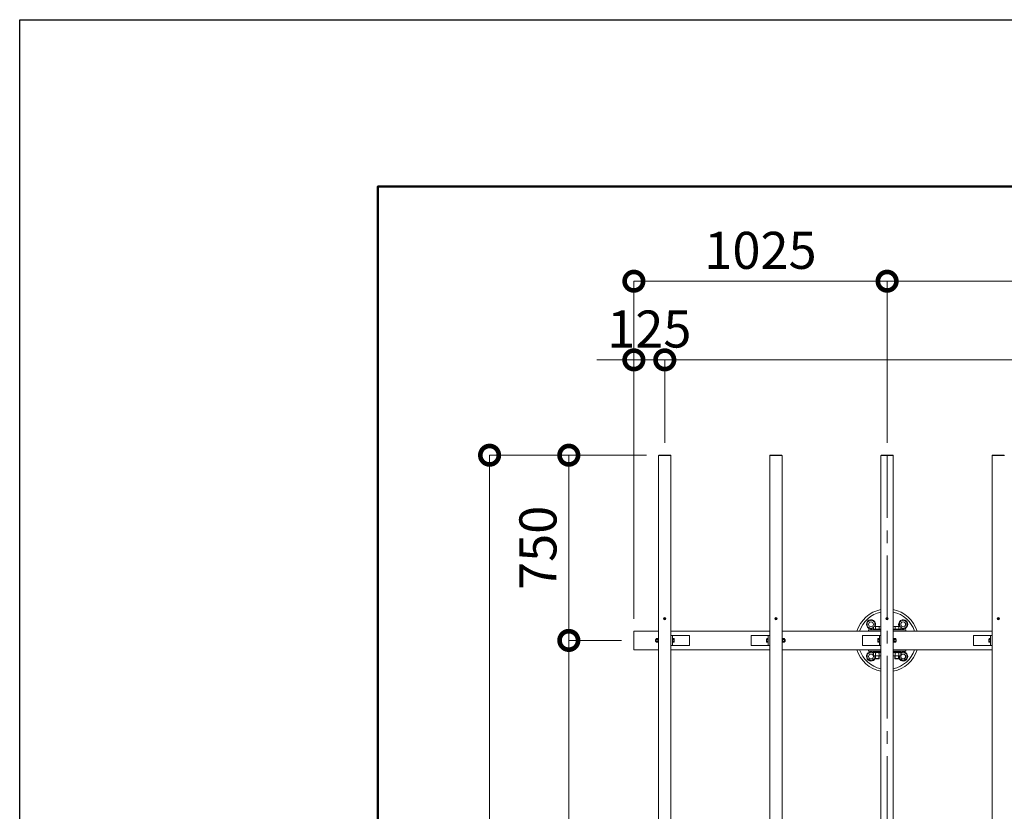
# Model space of a CAD drawing. Extents: x -29 to 20971, y -13 to 14837.
# Drawn here: x -29 to 3957, y 11631 to 14837 of the extents above; entities that cross this region are included whole.
import ezdxf

# ---------------------------------------------------------------- set-up
doc = ezdxf.new("R2010")
doc.units = 0
doc.header["$MEASUREMENT"] = 0
doc.header["$PDMODE"] = 1
doc.linetypes.add('CENTER', pattern=[50.8, 31.75, -6.35, 6.35, -6.35])
doc.layers.get('0').update_dxf_attribs({"linetype": 'CONTINUOUS'})
doc.layers.get('DefPoints').update_dxf_attribs({"linetype": 'CONTINUOUS'})
for name, color, linetype, lineweight in [('FRAM3', 1, 'CONTINUOUS', 50), ('OW', 22, 'CONTINUOUS', 18), ('ボルト・ナット', 8, 'CONTINUOUS', 9), ('基準線', 6, 'CENTER', 18), ('寸法線', 3, 'CONTINUOUS', 18), ('構造', 4, 'CONTINUOUS', 18)]:
    doc.layers.add(name, color=color, linetype=linetype, lineweight=lineweight)
doc.styles.get("Standard").update_dxf_attribs({"font": 'TXT.SHX', "bigfont": 'bigfont.shx'})
doc.dimstyles.new('50ベース', dxfattribs={"dimscale": 50, "dimtxt": 3, "dimasz": 3, "dimexe": 0, "dimexo": 1, "dimgap": 1, "dimtad": 3, "dimdec": 1, "dimdsep": 46, "dimtxsty": 'STANDARD', "dimblk": 'DOTSMALL', "dimcen": 0, "dimclrd": 256, "dimclre": 256, "dimclrt": 7, "dimadec": 3, "dimazin": 2, "dimtfac": 1, "dimtdec": 1, "dimtix": 1, "dimtmove": 2, "dimatfit": 2, "dimldrblk": 'OPEN', "dimfxl": 1, "dimtolj": 1, "dimlwd": -1, "dimlwe": -1, "dimarcsym": 0})

# ---------------------------------------------------------------- blocks, each defined once
blk = doc.blocks.new('_DotSmall')
at = {"layer": 'FRAM3', "color": 0, "const_width": 0.5}
blk.add_lwpolyline([(-0.0625, 0, 1), (0.0625, 0, 1)], format="xyb", close=True, dxfattribs=at)
blk = doc.blocks.new('*D8')
at = {"layer": 'DefPoints', "color": 0, "transparency": 16777216}
for p in [(2193.9, 12322.7), (2457.3, 12322.7), (2457.3, 9822.7)]:
    blk.add_point(p, dxfattribs=at)
at = {"layer": '寸法線', "transparency": 16777216}
for p, q in [((2407.3, 12322.7), (2193.9, 12322.7)), ((2193.9, 9822.7), (2193.9, 12322.7)), ((2407.3, 9822.7), (2193.9, 9822.7))]:
    blk.add_line(p, q, dxfattribs=at)
at = {"layer": '寸法線', "transparency": 16777216, "xscale": 150, "yscale": 150, "zscale": 150}
for p, rotation in [((2193.9, 12322.7), 90), ((2193.9, 9822.7), 270)]:
    blk.add_blockref('_DotSmall', p, dxfattribs=dict(at, rotation=rotation))
at = {"layer": '寸法線', "color": 7, "transparency": 16777216, "insert": (2068.9, 11072.7), "char_height": 150, "attachment_point": 5, "rotation": 90}
blk.add_mtext('\\A1;2500', dxfattribs=at)
blk = doc.blocks.new('_OPEN')
at = {"color": 0, "linetype": 'ByBlock'}
for p, q in [((-1, 0.167), (0, 0)), ((0, 0), (-1, -0.167)), ((0, 0), (-1, 0))]:
    blk.add_line(p, q, dxfattribs=at)
blk = doc.blocks.new('*D9')
at = {"layer": 'DefPoints', "color": 0, "transparency": 16777216}
for p in [(1873.1, 13072.7), (2558.3, 13072.7), (2558.3, 9072.7)]:
    blk.add_point(p, dxfattribs=at)
at = {"layer": '寸法線', "transparency": 16777216}
for p, q in [((2508.3, 13072.7), (1873.1, 13072.7)), ((1873.1, 9072.7), (1873.1, 13072.7)), ((2508.3, 9072.7), (1873.1, 9072.7))]:
    blk.add_line(p, q, dxfattribs=at)
at = {"layer": '寸法線', "transparency": 16777216, "xscale": 150, "yscale": 150, "zscale": 150}
for p, rotation in [((1873.1, 13072.7), 90), ((1873.1, 9072.7), 270)]:
    blk.add_blockref('_DotSmall', p, dxfattribs=dict(at, rotation=rotation))
at = {"layer": '寸法線', "color": 7, "transparency": 16777216, "insert": (1748.1, 11072.7), "char_height": 150, "attachment_point": 5, "rotation": 90}
blk.add_mtext('\\A1;4000', dxfattribs=at)
blk = doc.blocks.new('*D10')
at = {"layer": 'DefPoints', "color": 0, "transparency": 16777216}
for p in [(2582.3, 13458.8), (2582.3, 13072.7), (2457.3, 12360.2)]:
    blk.add_point(p, dxfattribs=at)
at = {"layer": '寸法線', "transparency": 16777216}
for p, q in [((2457.3, 13458.8), (2307.3, 13458.8)), ((2457.3, 12410.2), (2457.3, 13458.8)), ((2457.3, 13458.8), (2582.3, 13458.8)), ((2582.3, 13122.7), (2582.3, 13458.8)), ((2582.3, 13458.8), (2732.3, 13458.8))]:
    blk.add_line(p, q, dxfattribs=at)
at = {"layer": '寸法線', "transparency": 16777216, "xscale": 150, "yscale": 150, "zscale": 150}
blk.add_blockref('_DotSmall', (2457.3, 13458.8), dxfattribs=at)
at = {"layer": '寸法線', "transparency": 16777216, "xscale": 150, "yscale": 150, "zscale": 150, "rotation": 180}
blk.add_blockref('_DotSmall', (2582.3, 13458.8), dxfattribs=at)
at = {"layer": '寸法線', "color": 7, "transparency": 16777216, "insert": (2519.8, 13583.8), "char_height": 150, "attachment_point": 5}
blk.add_mtext('\\A1;125', dxfattribs=at)
blk = doc.blocks.new('*D11')
at = {"layer": 'DefPoints', "color": 0, "transparency": 16777216}
for p in [(7982.3, 13458.8), (2582.3, 13072.7), (7982.3, 13072.7)]:
    blk.add_point(p, dxfattribs=at)
at = {"layer": '寸法線', "transparency": 16777216}
for p, q in [((2582.3, 13122.7), (2582.3, 13458.8)), ((2582.3, 13458.8), (7982.3, 13458.8)), ((7982.3, 13122.7), (7982.3, 13458.8))]:
    blk.add_line(p, q, dxfattribs=at)
at = {"layer": '寸法線', "transparency": 16777216, "xscale": 150, "yscale": 150, "zscale": 150, "rotation": 180}
blk.add_blockref('_DotSmall', (2582.3, 13458.8), dxfattribs=at)
at = {"layer": '寸法線', "transparency": 16777216, "xscale": 150, "yscale": 150, "zscale": 150}
blk.add_blockref('_DotSmall', (7982.3, 13458.8), dxfattribs=at)
at = {"layer": '寸法線', "color": 7, "transparency": 16777216, "insert": (5282.3, 13583.8), "char_height": 150, "attachment_point": 5}
blk.add_mtext('\\A1;@450×12=5400', dxfattribs=at)
blk = doc.blocks.new('*D13')
at = {"layer": 'DefPoints', "color": 0, "transparency": 16777216}
for p in [(3482.3, 13777.4), (3482.3, 13072.7), (2457.3, 12360.2)]:
    blk.add_point(p, dxfattribs=at)
at = {"layer": '寸法線', "transparency": 16777216}
for p, q in [((2457.3, 12410.2), (2457.3, 13777.4)), ((2457.3, 13777.4), (3482.3, 13777.4)), ((3482.3, 13122.7), (3482.3, 13777.4))]:
    blk.add_line(p, q, dxfattribs=at)
at = {"layer": '寸法線', "transparency": 16777216, "xscale": 150, "yscale": 150, "zscale": 150, "rotation": 180}
blk.add_blockref('_DotSmall', (2457.3, 13777.4), dxfattribs=at)
at = {"layer": '寸法線', "transparency": 16777216, "xscale": 150, "yscale": 150, "zscale": 150}
blk.add_blockref('_DotSmall', (3482.3, 13777.4), dxfattribs=at)
at = {"layer": '寸法線', "color": 7, "transparency": 16777216, "insert": (2969.8, 13902.4), "char_height": 150, "attachment_point": 5}
blk.add_mtext('\\A1;1025', dxfattribs=at)
blk = doc.blocks.new('*D14')
at = {"layer": 'DefPoints', "color": 0, "transparency": 16777216}
for p in [(7082.3, 13777.4), (3482.3, 13072.7), (7082.3, 13072.7)]:
    blk.add_point(p, dxfattribs=at)
at = {"layer": '寸法線', "transparency": 16777216}
for p, q in [((3482.3, 13122.7), (3482.3, 13777.4)), ((3482.3, 13777.4), (7082.3, 13777.4)), ((7082.3, 13122.7), (7082.3, 13777.4))]:
    blk.add_line(p, q, dxfattribs=at)
at = {"layer": '寸法線', "transparency": 16777216, "xscale": 150, "yscale": 150, "zscale": 150, "rotation": 180}
blk.add_blockref('_DotSmall', (3482.3, 13777.4), dxfattribs=at)
at = {"layer": '寸法線', "transparency": 16777216, "xscale": 150, "yscale": 150, "zscale": 150}
blk.add_blockref('_DotSmall', (7082.3, 13777.4), dxfattribs=at)
at = {"layer": '寸法線', "color": 7, "transparency": 16777216, "insert": (5282.3, 13902.4), "char_height": 150, "attachment_point": 5}
blk.add_mtext('\\A1;3600', dxfattribs=at)
blk = doc.blocks.new('*D19')
at = {"layer": 'DefPoints', "color": 0, "transparency": 16777216}
for p in [(2193.9, 13072.7), (2558.3, 13072.7), (2457.3, 12322.7)]:
    blk.add_point(p, dxfattribs=at)
at = {"layer": '寸法線', "transparency": 16777216}
for p, q in [((2508.3, 13072.7), (2193.9, 13072.7)), ((2193.9, 12322.7), (2193.9, 13072.7)), ((2407.3, 12322.7), (2193.9, 12322.7))]:
    blk.add_line(p, q, dxfattribs=at)
at = {"layer": '寸法線', "transparency": 16777216, "xscale": 150, "yscale": 150, "zscale": 150}
for p, rotation in [((2193.9, 13072.7), 90), ((2193.9, 12322.7), 270)]:
    blk.add_blockref('_DotSmall', p, dxfattribs=dict(at, rotation=rotation))
at = {"layer": '寸法線', "color": 7, "transparency": 16777216, "insert": (2068.9, 12697.7), "char_height": 150, "attachment_point": 5, "rotation": 90}
blk.add_mtext('\\A1;750', dxfattribs=at)

msp = doc.modelspace()

# ---------------------------------------------------------------- linework, layer by layer
at = {"layer": 'DefPoints'}
msp.add_lwpolyline([(-29, 14836.5), (20971, 14836.5), (20971, -13.5), (-29, -13.5)], close=True, dxfattribs=at)
at = {"layer": 'FRAM3'}
msp.add_lwpolyline([(1421, 661.5), (1421, 14161.5), (20296, 14161.5), (20296, 661.5)], close=True, dxfattribs=at)
at = {"layer": 'OW'}
for p, q in [((2607.26, 13071.1), (2557.26, 13071.1)), ((2557.26, 13071.1), (2557.26, 9074.3)), ((2606.26, 13072.7), (2558.26, 13072.7)), ((2558.26, 13071.1), (2558.26, 13072.7)), ((2561.26, 13071.1), (2561.26, 13072.7)), ((2603.26, 13071.1), (2603.26, 13072.7)), ((2606.26, 13071.1), (2606.26, 13072.7)), ((2607.26, 13071.1), (2607.26, 9074.3)), ((3057.26, 13071.1), (3007.26, 13071.1)), ((3007.26, 13071.1), (3007.26, 9074.3)), ((3056.26, 13072.7), (3008.26, 13072.7)), ((3008.26, 13071.1), (3008.26, 13072.7)), ((3011.26, 13071.1), (3011.26, 13072.7)), ((3053.26, 13071.1), (3053.26, 13072.7)), ((3056.26, 13071.1), (3056.26, 13072.7)), ((3057.26, 13071.1), (3057.26, 9074.3)), ((3457.26, 13071.1), (3507.26, 13071.1)), ((3457.26, 13071.1), (3457.26, 9074.3)), ((3458.26, 13072.7), (3506.26, 13072.7)), ((3458.26, 13071.1), (3458.26, 13072.7)), ((3461.26, 13071.1), (3461.26, 13072.7)), ((3503.26, 13071.1), (3503.26, 13072.7)), ((3506.26, 13071.1), (3506.26, 13072.7)), ((3507.26, 13071.1), (3507.26, 9074.3)), ((3907.26, 13071.1), (3957.26, 13071.1)), ((3907.26, 13071.1), (3907.26, 9074.3)), ((3908.26, 13072.7), (3956.26, 13072.7)), ((3908.26, 13071.1), (3908.26, 13072.7)), ((3911.26, 13071.1), (3911.26, 13072.7)), ((3953.26, 13071.1), (3953.26, 13072.7)), ((3956.26, 13071.1), (3956.26, 13072.7))]:
    msp.add_line(p, q, dxfattribs=at)
at = {"layer": 'ボルト・ナット'}
for p, q in [((2581.51, 12410.85), (2580.01, 12412.35)), ((2580.01, 12409.05), (2581.51, 12410.55)), ((2582.11, 12411.45), (2580.61, 12412.96)), ((2580.61, 12408.45), (2582.11, 12409.95)), ((2582.41, 12411.45), (2583.92, 12412.96)), ((2583.92, 12408.45), (2582.41, 12409.95)), ((2583.02, 12410.85), (2584.52, 12412.35)), ((2583.02, 12410.55), (2584.52, 12409.05)), ((3031.51, 12410.85), (3030.01, 12412.35)), ((3030.01, 12409.05), (3031.51, 12410.55)), ((3032.11, 12411.45), (3030.61, 12412.96)), ((3030.61, 12408.45), (3032.11, 12409.95)), ((3032.41, 12411.45), (3033.92, 12412.96)), ((3033.92, 12408.45), (3032.41, 12409.95)), ((3033.02, 12410.85), (3034.52, 12412.35)), ((3033.02, 12410.55), (3034.52, 12409.05)), ((3402.27, 12396.36), (3417.27, 12405.02)), ((3402.27, 12396.36), (3402.27, 12379.04)), ((3432.27, 12396.36), (3417.27, 12405.02)), ((3432.27, 12396.36), (3432.27, 12379.2)), ((3481.51, 12410.85), (3480.01, 12412.35)), ((3480.01, 12409.05), (3481.51, 12410.55)), ((3482.11, 12411.45), (3480.61, 12412.96)), ((3480.61, 12408.45), (3482.11, 12409.95)), ((3482.41, 12411.45), (3483.92, 12412.96)), ((3483.92, 12408.45), (3482.41, 12409.95)), ((3483.02, 12410.85), (3484.52, 12412.35)), ((3483.02, 12410.55), (3484.52, 12409.05)), ((3532.26, 12396.36), (3547.26, 12405.02)), ((3532.26, 12396.36), (3532.26, 12379.2)), ((3562.26, 12396.36), (3547.26, 12405.02)), ((3562.26, 12396.36), (3562.26, 12379.04)), ((3931.51, 12410.85), (3930.01, 12412.35)), ((3930.01, 12409.05), (3931.51, 12410.55)), ((3932.11, 12411.45), (3930.61, 12412.96)), ((3930.61, 12408.45), (3932.11, 12409.95)), ((3932.41, 12411.45), (3933.92, 12412.96)), ((3933.92, 12408.45), (3932.41, 12409.95)), ((3933.02, 12410.85), (3934.52, 12412.35)), ((3933.02, 12410.55), (3934.52, 12409.05)), ((3402.27, 12379.04), (3417.27, 12370.38)), ((3427.25, 12376.15), (3417.27, 12370.38)), ((3537.27, 12376.15), (3547.26, 12370.38)), ((3562.26, 12379.04), (3547.26, 12370.38)), ((2545.49, 12326.7), (2544.86, 12326.08)), ((2544.86, 12326.08), (2547.16, 12326.08)), ((2544.86, 12319.33), (2547.16, 12319.33)), ((2544.86, 12319.33), (2545.49, 12318.7)), ((2545.49, 12326.7), (2547.16, 12326.7)), ((2545.49, 12318.7), (2547.16, 12318.7)), ((2547.74, 12330.21), (2547.16, 12329.2)), ((2547.16, 12316.2), (2547.16, 12329.2)), ((2547.74, 12315.2), (2547.16, 12316.2)), ((2547.74, 12330.21), (2553.08, 12330.21)), ((2547.74, 12326.45), (2553.08, 12326.45)), ((2547.74, 12318.95), (2553.08, 12318.95)), ((2553.08, 12330.21), (2553.66, 12329.2)), ((2553.08, 12315.2), (2553.66, 12316.2)), ((2553.66, 12316.2), (2553.66, 12329.2)), ((3061.44, 12330.21), (3060.86, 12329.2)), ((3060.86, 12316.2), (3060.86, 12329.2)), ((3061.44, 12315.2), (3060.86, 12316.2)), ((3066.78, 12330.21), (3061.44, 12330.21)), ((3066.78, 12326.45), (3061.44, 12326.45)), ((3066.78, 12318.95), (3061.44, 12318.95)), ((3066.78, 12330.21), (3067.36, 12329.2)), ((3066.78, 12315.2), (3067.36, 12316.2)), ((3067.36, 12316.2), (3067.36, 12329.2)), ((3069.04, 12326.7), (3067.36, 12326.7)), ((3069.66, 12326.08), (3067.36, 12326.08)), ((3069.66, 12319.33), (3067.36, 12319.33)), ((3069.04, 12318.7), (3067.36, 12318.7)), ((3069.04, 12326.7), (3069.66, 12326.08)), ((3069.66, 12319.33), (3069.04, 12318.7)), ((3511.44, 12330.21), (3510.86, 12329.2)), ((3510.86, 12316.2), (3510.86, 12329.2)), ((3511.44, 12315.2), (3510.86, 12316.2)), ((3516.78, 12330.21), (3511.44, 12330.21)), ((3516.78, 12326.45), (3511.44, 12326.45)), ((3516.78, 12318.95), (3511.44, 12318.95)), ((3516.78, 12330.21), (3517.36, 12329.2)), ((3516.78, 12315.2), (3517.36, 12316.2)), ((3517.36, 12316.2), (3517.36, 12329.2)), ((3519.04, 12326.7), (3517.36, 12326.7)), ((3519.66, 12326.08), (3517.36, 12326.08)), ((3519.66, 12319.33), (3517.36, 12319.33)), ((3519.04, 12318.7), (3517.36, 12318.7)), ((3519.04, 12326.7), (3519.66, 12326.08)), ((3519.66, 12319.33), (3519.04, 12318.7)), ((2547.74, 12315.2), (2553.08, 12315.2)), ((3066.78, 12315.2), (3061.44, 12315.2)), ((3516.78, 12315.2), (3511.44, 12315.2)), ((3402.26, 12266.36), (3417.26, 12275.02)), ((3402.26, 12266.36), (3402.26, 12249.04)), ((3402.26, 12249.04), (3417.26, 12240.38)), ((3427.25, 12269.26), (3417.26, 12275.02)), ((3432.26, 12249.04), (3417.26, 12240.38)), ((3427.25, 12272.04), (3429.26, 12273.2)), ((3427.25, 12261.36), (3427.25, 12272.04)), ((3427.25, 12261.36), (3429.26, 12260.2)), ((3455.26, 12273.2), (3429.26, 12273.2)), ((3455.26, 12260.2), (3429.26, 12260.2)), ((3432.26, 12260.2), (3432.26, 12249.04)), ((3434.26, 12249.45), (3434.26, 12260.2)), ((3434.26, 12249.45), (3435.51, 12248.2)), ((3434.76, 12261.36), (3434.76, 12272.04)), ((3435.51, 12248.2), (3435.51, 12260.2)), ((3449.01, 12248.2), (3449.01, 12260.2)), ((3449.01, 12248.2), (3450.26, 12249.45)), ((3449.77, 12261.36), (3449.77, 12272.04)), ((3450.26, 12249.45), (3450.26, 12260.2)), ((3457.26, 12272.05), (3455.26, 12273.2)), ((3457.26, 12261.36), (3455.26, 12260.2)), ((3507.26, 12272.05), (3509.26, 12273.2)), ((3507.26, 12261.36), (3509.26, 12260.2)), ((3509.26, 12273.2), (3535.26, 12273.2)), ((3509.26, 12260.2), (3535.26, 12260.2)), ((3514.26, 12249.45), (3514.26, 12260.2)), ((3515.51, 12248.2), (3514.26, 12249.45)), ((3514.76, 12261.36), (3514.76, 12272.04)), ((3515.51, 12248.2), (3515.51, 12260.2)), ((3529.01, 12248.2), (3529.01, 12260.2)), ((3530.26, 12249.45), (3529.01, 12248.2)), ((3529.77, 12261.36), (3529.77, 12272.04)), ((3530.26, 12249.45), (3530.26, 12260.2)), ((3532.26, 12260.2), (3532.26, 12249.04)), ((3532.26, 12249.04), (3547.26, 12240.38)), ((3537.27, 12272.04), (3535.26, 12273.2)), ((3537.27, 12261.36), (3535.26, 12260.2)), ((3537.27, 12269.26), (3547.26, 12275.02)), ((3537.27, 12261.36), (3537.27, 12272.04)), ((3562.26, 12266.36), (3547.26, 12275.02)), ((3562.26, 12249.04), (3547.26, 12240.38)), ((3562.26, 12266.36), (3562.26, 12249.04))]:
    msp.add_line(p, q, dxfattribs=at)
at = {"layer": 'ボルト・ナット', "ltscale": 0.5}
for p, q in [((3425.26, 12368.2), (3425.26, 12366.2)), ((3425.26, 12368.2), (3457.26, 12368.2)), ((3425.26, 12366.2), (3457.26, 12366.2)), ((3427.25, 12377.84), (3427.25, 12368.2)), ((3427.25, 12368.2), (3457.26, 12368.2)), ((3431.01, 12379.2), (3453.52, 12379.2)), ((3434.76, 12377.84), (3434.76, 12368.2)), ((3449.77, 12377.84), (3449.77, 12368.2)), ((3537.27, 12368.2), (3507.26, 12368.2)), ((3539.26, 12368.2), (3507.26, 12368.2)), ((3539.26, 12366.2), (3507.26, 12366.2)), ((3533.52, 12379.2), (3511.01, 12379.2)), ((3514.76, 12377.84), (3514.76, 12368.2)), ((3529.77, 12377.84), (3529.77, 12368.2)), ((3537.27, 12377.84), (3537.27, 12368.2)), ((3539.26, 12368.2), (3539.26, 12366.2)), ((2544.86, 12319.33), (2544.86, 12326.08)), ((2545.49, 12318.7), (2545.49, 12326.7)), ((2553.66, 12330.4), (2553.66, 12315)), ((2555.66, 12330.4), (2553.66, 12330.4)), ((2555.66, 12323.32), (2553.66, 12322.04)), ((2555.66, 12314.2), (2555.66, 12331.2)), ((2557.26, 12331.2), (2555.66, 12331.2)), ((2555.66, 12315), (2555.66, 12330.4)), ((2557.26, 12314.2), (2557.26, 12331.2)), ((2614.86, 12331.2), (2613.26, 12331.2)), ((2613.26, 12314.2), (2613.26, 12331.2)), ((2614.86, 12314.2), (2614.86, 12331.2)), ((2619.68, 12330.21), (2614.86, 12330.21)), ((2614.86, 12315.2), (2614.86, 12330.21)), ((2619.68, 12326.45), (2614.86, 12326.45)), ((2619.68, 12318.95), (2614.86, 12318.95)), ((2620.36, 12317.07), (2620.36, 12328.33)), ((2994.16, 12317.07), (2994.16, 12328.33)), ((2994.85, 12330.21), (2999.66, 12330.21)), ((2994.85, 12326.45), (2999.66, 12326.45)), ((2994.85, 12318.95), (2999.66, 12318.95)), ((2999.66, 12331.2), (3001.26, 12331.2)), ((2999.66, 12314.2), (2999.66, 12331.2)), ((2999.66, 12315.2), (2999.66, 12330.21)), ((3001.26, 12314.2), (3001.26, 12331.2)), ((3057.26, 12314.2), (3057.26, 12331.2)), ((3057.26, 12331.2), (3058.86, 12331.2)), ((3058.86, 12314.2), (3058.86, 12331.2)), ((3058.86, 12315), (3058.86, 12330.4)), ((3058.86, 12330.4), (3060.86, 12330.4)), ((3058.86, 12323.32), (3060.86, 12322.04)), ((3060.86, 12330.4), (3060.86, 12315)), ((3069.04, 12318.7), (3069.04, 12326.7)), ((3069.66, 12319.33), (3069.66, 12326.08)), ((3444.16, 12317.07), (3444.16, 12328.33)), ((3444.85, 12330.21), (3449.66, 12330.21)), ((3444.85, 12326.45), (3449.66, 12326.45)), ((3444.85, 12318.95), (3449.66, 12318.95)), ((3449.66, 12314.2), (3449.66, 12331.2)), ((3449.66, 12331.2), (3451.26, 12331.2)), ((3449.66, 12315.2), (3449.66, 12330.21)), ((3451.26, 12314.2), (3451.26, 12331.2)), ((3507.26, 12331.2), (3508.86, 12331.2)), ((3507.26, 12314.2), (3507.26, 12331.2)), ((3508.86, 12314.2), (3508.86, 12331.2)), ((3508.86, 12330.4), (3510.86, 12330.4)), ((3508.86, 12315), (3508.86, 12330.4)), ((3508.86, 12323.32), (3510.86, 12322.04)), ((3510.86, 12330.4), (3510.86, 12315)), ((3519.04, 12318.7), (3519.04, 12326.7)), ((3519.66, 12319.33), (3519.66, 12326.08)), ((3894.16, 12317.07), (3894.16, 12328.33)), ((3894.85, 12330.21), (3899.66, 12330.21)), ((3894.85, 12326.45), (3899.66, 12326.45)), ((3894.85, 12318.95), (3899.66, 12318.95)), ((3899.66, 12314.2), (3899.66, 12331.2)), ((3899.66, 12331.2), (3901.26, 12331.2)), ((3899.66, 12315.2), (3899.66, 12330.21)), ((3901.26, 12314.2), (3901.26, 12331.2)), ((2555.66, 12315), (2553.66, 12315)), ((2557.26, 12314.2), (2555.66, 12314.2)), ((2614.86, 12314.2), (2613.26, 12314.2)), ((2619.68, 12315.2), (2614.86, 12315.2)), ((2994.85, 12315.2), (2999.66, 12315.2)), ((2999.66, 12314.2), (3001.26, 12314.2)), ((3057.26, 12314.2), (3058.86, 12314.2)), ((3058.86, 12315), (3060.86, 12315)), ((3457.26, 12279.2), (3425.26, 12279.2)), ((3425.26, 12279.2), (3425.26, 12277.2)), ((3457.26, 12277.2), (3425.26, 12277.2)), ((3457.26, 12277.2), (3426.86, 12277.2)), ((3426.86, 12277.2), (3426.86, 12273.2)), ((3441.02, 12277.2), (3443.59, 12273.2)), ((3444.85, 12315.2), (3449.66, 12315.2)), ((3449.66, 12314.2), (3451.26, 12314.2)), ((3507.26, 12314.2), (3508.86, 12314.2)), ((3507.26, 12279.2), (3539.26, 12279.2)), ((3507.26, 12277.2), (3537.66, 12277.2)), ((3507.26, 12277.2), (3539.26, 12277.2)), ((3508.86, 12315), (3510.86, 12315)), ((3523.5, 12277.2), (3520.93, 12273.2)), ((3537.66, 12277.2), (3537.66, 12273.2)), ((3539.26, 12279.2), (3539.26, 12277.2)), ((3894.85, 12315.2), (3899.66, 12315.2)), ((3899.66, 12314.2), (3901.26, 12314.2)), ((3426.86, 12273.2), (3457.26, 12273.2)), ((3450.26, 12249.45), (3434.26, 12249.45)), ((3449.01, 12248.2), (3435.51, 12248.2)), ((3537.66, 12273.2), (3507.26, 12273.2)), ((3514.26, 12249.45), (3530.26, 12249.45)), ((3515.51, 12248.2), (3529.01, 12248.2))]:
    msp.add_line(p, q, dxfattribs=at)
for centre in [(2582.26, 12410.7), (3032.26, 12410.7), (3482.26, 12410.7), (3932.26, 12410.7)]:
    msp.add_circle(centre, 5, dxfattribs=at)
at = {"layer": 'ボルト・ナット'}
for centre, radius in [((2582.26, 12410.7), 4.25), ((3032.26, 12410.7), 4.25), ((3417.27, 12387.7), 10), ((3482.26, 12410.7), 4.25), ((3547.26, 12387.7), 10), ((3932.26, 12410.7), 4.25), ((3417.26, 12257.7), 10), ((3547.26, 12257.7), 10)]:
    msp.add_circle(centre, radius, dxfattribs=at)
for centre, radius, start, end in [((2580.31, 12412.66), 0.425, 135, 225), ((2580.31, 12408.75), 0.425, 135, 225), ((2580.31, 12412.66), 0.425, 45, 135), ((2580.31, 12408.75), 0.425, 225, 315), ((2581.36, 12410.7), 0.212, 315, 45), ((2582.26, 12411.6), 0.212, 225, 315), ((2582.26, 12409.8), 0.212, 45, 135), ((2583.17, 12410.7), 0.212, 135, 225), ((2584.22, 12412.66), 0.425, 45, 135), ((2584.22, 12408.75), 0.425, 225, 315), ((2584.22, 12412.66), 0.425, 315, 45), ((2584.22, 12408.75), 0.425, 315, 45), ((3030.31, 12412.66), 0.425, 135, 225), ((3030.31, 12408.75), 0.425, 135, 225), ((3030.31, 12412.66), 0.425, 45, 135), ((3030.31, 12408.75), 0.425, 225, 315), ((3031.36, 12410.7), 0.212, 315, 45), ((3032.26, 12411.6), 0.212, 225, 315), ((3032.26, 12409.8), 0.212, 45, 135), ((3033.17, 12410.7), 0.212, 135, 225), ((3034.22, 12412.66), 0.425, 45, 135), ((3034.22, 12408.75), 0.425, 225, 315), ((3034.22, 12412.66), 0.425, 315, 45), ((3034.22, 12408.75), 0.425, 315, 45), ((3417.27, 12387.7), 18.5, 332.64777, 302.67405), ((3480.31, 12412.66), 0.425, 135, 225), ((3480.31, 12408.75), 0.425, 135, 225), ((3480.31, 12412.66), 0.425, 45, 135), ((3480.31, 12408.75), 0.425, 225, 315), ((3481.36, 12410.7), 0.212, 315, 45), ((3482.26, 12411.6), 0.212, 225, 315), ((3482.26, 12409.8), 0.212, 45, 135), ((3483.17, 12410.7), 0.212, 135, 225), ((3484.22, 12412.66), 0.425, 45, 135), ((3484.22, 12408.75), 0.425, 225, 315), ((3484.22, 12412.66), 0.425, 315, 45), ((3484.22, 12408.75), 0.425, 315, 45), ((3547.26, 12387.7), 18.5, 237.32595, 207.35223), ((3930.31, 12412.66), 0.425, 135, 225), ((3930.31, 12408.75), 0.425, 135, 225), ((3930.31, 12412.66), 0.425, 45, 135), ((3930.31, 12408.75), 0.425, 225, 315), ((3931.36, 12410.7), 0.212, 315, 45), ((3932.26, 12411.6), 0.212, 225, 315), ((3932.26, 12409.8), 0.212, 45, 135), ((3933.17, 12410.7), 0.212, 135, 225), ((3934.22, 12412.66), 0.425, 45, 135), ((3934.22, 12408.75), 0.425, 225, 315), ((3934.22, 12412.66), 0.425, 315, 45), ((3934.22, 12408.75), 0.425, 315, 45), ((2550.49, 12328.33), 3.32, 145.61575, 214.38425), ((2559.58, 12322.7), 12.42, 162.41205, 197.58795), ((2550.49, 12317.07), 3.32, 145.61575, 214.38425), ((2550.34, 12328.33), 3.32, 325.61575, 34.38425), ((2541.24, 12322.7), 12.42, 342.41205, 17.58795), ((2550.34, 12317.07), 3.32, 325.61575, 34.38425), ((3064.19, 12328.33), 3.32, 145.61575, 214.38425), ((3073.28, 12322.7), 12.42, 162.41205, 197.58795), ((3064.19, 12317.07), 3.32, 145.61575, 214.38425), ((3064.04, 12328.33), 3.32, 325.61575, 34.38425), ((3054.94, 12322.7), 12.42, 342.41205, 17.58795), ((3064.04, 12317.07), 3.32, 325.61575, 34.38425), ((3514.19, 12328.33), 3.32, 145.61575, 214.38425), ((3523.28, 12322.7), 12.42, 162.41205, 197.58795), ((3514.19, 12317.07), 3.32, 145.61575, 214.38425), ((3514.04, 12328.33), 3.32, 325.61575, 34.38425), ((3504.94, 12322.7), 12.42, 342.41205, 17.58795), ((3514.04, 12317.07), 3.32, 325.61575, 34.38425), ((3417.26, 12257.7), 18.5, 58.74567, 336.75677), ((3547.26, 12257.7), 18.5, 203.24323, 121.25433), ((3431, 12266.56), 6.65, 55.61575, 124.38425), ((3431, 12266.85), 6.65, 235.61575, 304.38425), ((3417.26, 12257.7), 18.5, 53.65979, 56.9125), ((3442.26, 12248.36), 24.84, 72.41205, 107.58795), ((3442.26, 12285.04), 24.84, 252.41205, 287.58795), ((3453.52, 12266.56), 6.65, 55.73172, 124.38425), ((3453.52, 12266.85), 6.65, 235.61575, 304.26828), ((3511.01, 12266.56), 6.65, 55.61575, 124.26828), ((3511.01, 12266.85), 6.65, 235.73172, 304.38425), ((3522.26, 12248.36), 24.84, 72.41205, 107.58795), ((3522.26, 12285.04), 24.84, 252.41205, 287.58795), ((3533.52, 12266.56), 6.65, 55.61575, 124.38425), ((3533.52, 12266.85), 6.65, 235.61575, 304.38425), ((3547.26, 12257.7), 18.5, 123.0875, 126.34021)]:
    msp.add_arc(centre, radius, start, end, dxfattribs=at)
at = {"layer": 'ボルト・ナット', "ltscale": 0.5}
for centre, radius, start, end in [((3431.01, 12373.36), 5.84, 50, 130), ((3442.26, 12357.9), 21.3, 69.37179, 110.62821), ((3453.52, 12373.36), 5.84, 50.14214, 130), ((3511.01, 12373.36), 5.84, 50, 129.85786), ((3522.26, 12357.9), 21.3, 69.37179, 110.62821), ((3533.52, 12373.36), 5.84, 50, 130), ((2617.44, 12328.33), 2.92, 320, 40), ((2609.71, 12322.7), 10.65, 339.37179, 20.62821), ((2617.44, 12317.07), 2.92, 320, 40), ((2997.08, 12328.33), 2.92, 140, 220), ((3004.82, 12322.7), 10.65, 159.37179, 200.62821), ((2997.08, 12317.07), 2.92, 140, 220), ((3447.08, 12328.33), 2.92, 140, 220), ((3454.82, 12322.7), 10.65, 159.37179, 200.62821), ((3447.08, 12317.07), 2.92, 140, 220), ((3897.08, 12328.33), 2.92, 140, 220), ((3904.82, 12322.7), 10.65, 159.37179, 200.62821), ((3897.08, 12317.07), 2.92, 140, 220)]:
    msp.add_arc(centre, radius, start, end, dxfattribs=at)
at = {"layer": '基準線', "ltscale": 8}
msp.add_line((3482.26, 13072.7), (3482.26, 9072.7), dxfattribs=at)
at = {"layer": '構造', "ltscale": 0.5}
for p, q in [((2557.26, 12360.2), (2457.26, 12360.2)), ((2457.26, 12285.2), (2457.26, 12360.2)), ((3007.26, 12360.2), (2607.26, 12360.2)), ((3057.26, 12360.2), (3457.26, 12360.2)), ((3406.88, 12360.2), (3406.88, 12366.2)), ((3457.26, 12366.2), (3406.88, 12366.2)), ((3557.65, 12366.2), (3507.26, 12366.2)), ((3507.26, 12360.2), (3907.26, 12360.2)), ((3557.65, 12360.2), (3557.65, 12366.2)), ((2613.26, 12342.7), (2607.26, 12342.7)), ((2613.26, 12342.7), (2682.26, 12342.7)), ((2682.26, 12342.7), (2682.26, 12302.7)), ((3001.26, 12342.7), (2932.26, 12342.7)), ((2932.26, 12342.7), (2932.26, 12302.7)), ((3001.26, 12342.7), (3007.26, 12342.7)), ((3382.26, 12342.7), (3382.26, 12302.7)), ((3451.26, 12342.7), (3382.26, 12342.7)), ((3451.26, 12342.7), (3457.26, 12342.7)), ((3832.26, 12342.7), (3832.26, 12302.7)), ((3901.26, 12342.7), (3832.26, 12342.7)), ((3901.26, 12342.7), (3907.26, 12342.7)), ((2557.26, 12285.2), (2457.26, 12285.2)), ((2613.26, 12302.7), (2607.26, 12302.7)), ((3007.26, 12285.2), (2607.26, 12285.2)), ((2613.26, 12302.7), (2682.26, 12302.7)), ((3001.26, 12302.7), (2932.26, 12302.7)), ((3001.26, 12302.7), (3007.26, 12302.7)), ((3057.26, 12285.2), (3457.26, 12285.2)), ((3451.26, 12302.7), (3382.26, 12302.7)), ((3406.88, 12279.2), (3406.88, 12285.2)), ((3406.88, 12279.2), (3457.26, 12279.2)), ((3451.26, 12302.7), (3457.26, 12302.7)), ((3507.26, 12285.2), (3907.26, 12285.2)), ((3507.26, 12279.2), (3557.65, 12279.2)), ((3557.65, 12279.2), (3557.65, 12285.2)), ((3901.26, 12302.7), (3832.26, 12302.7)), ((3901.26, 12302.7), (3907.26, 12302.7))]:
    msp.add_line(p, q, dxfattribs=at)
for points in [[(2607.26, 12302.7), (2613.26, 12302.7), (2613.26, 12342.7), (2607.26, 12342.7)], [(3007.26, 12302.7), (3001.26, 12302.7), (3001.26, 12342.7), (3007.26, 12342.7)], [(3457.26, 12302.7), (3451.26, 12302.7), (3451.26, 12342.7), (3457.26, 12342.7)], [(3907.26, 12302.7), (3901.26, 12302.7), (3901.26, 12342.7), (3907.26, 12342.7)]]:
    msp.add_lwpolyline(points, dxfattribs=at)
at = {"layer": '構造'}
for radius, start, end in [(127.5, 101.30773, 162.89536), (117.5, 102.28449, 161.38854), (127.5, 17.10464, 78.69227), (117.5, 18.61146, 77.71551), (127.5, 197.10464, 258.69227), (117.5, 198.61146, 257.71551), (127.5, 281.30773, 342.89536), (117.5, 282.28449, 341.38854)]:
    msp.add_arc((3482.26, 12322.7), radius, start, end, dxfattribs=at)

# ---------------------------------------------------------------- dimensions: what is measured, and where the dimension line sits
at = {"layer": '寸法線'}
for base, p1, p2, picture, middle in [((3482.26, 13777.39), (2457.26, 12360.2), (3482.26, 13072.7), '*D13', (2969.76, 13902.39)), ((7082.26, 13777.39), (3482.26, 13072.7), (7082.26, 13072.7), '*D14', (5282.26, 13902.39)), ((2582.26, 13458.83), (2457.26, 12360.2), (2582.26, 13072.7), '*D10', (2519.76, 13583.83))]:
    dim = msp.add_linear_dim(base=base, p1=p1, p2=p2, dimstyle='50ベース', dxfattribs=at)
    dim.commit()
    dim.dimension.update_dxf_attribs({"geometry": picture, "text_midpoint": middle})
dim = msp.add_linear_dim(base=(7982.26, 13458.83), p1=(2582.26, 13072.7), p2=(7982.26, 13072.7), text='@450×12=<>', dimstyle='50ベース', dxfattribs=at)
dim.commit()
dim.dimension.update_dxf_attribs({"geometry": '*D11', "text_midpoint": (5282.26, 13583.83)})
for base, p1, p2, picture, middle in [((1873.13, 13072.7), (2558.26, 9072.7), (2558.26, 13072.7), '*D9', (1748.13, 11072.7)), ((2193.9, 13072.7), (2457.26, 12322.7), (2558.26, 13072.7), '*D19', (2068.9, 12697.7)), ((2193.9, 12322.7), (2457.26, 9822.7), (2457.26, 12322.7), '*D8', (2068.9, 11072.7))]:
    dim = msp.add_linear_dim(base=base, p1=p1, p2=p2, angle=90, dimstyle='50ベース', dxfattribs=at)
    dim.commit()
    dim.dimension.update_dxf_attribs({"geometry": picture, "text_midpoint": middle})

doc.saveas('drawing.dxf')
